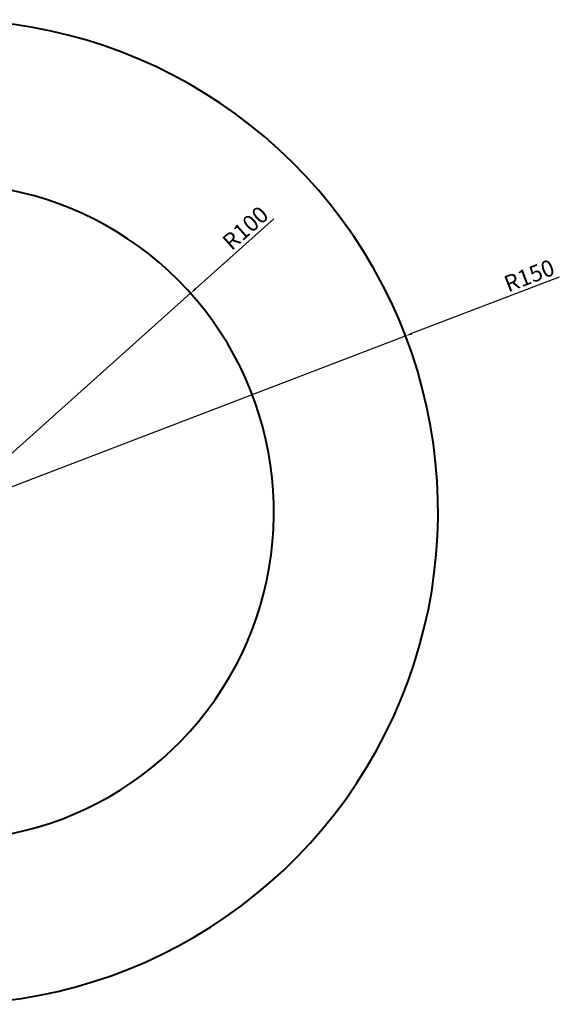
# Model space of a CAD drawing. Units: inches. Extents: x 14 to 7894, y 65 to 8065.
# Drawn here: x 6250 to 7894, y 3003 to 6003 of the extents above; entities that cross this region are included whole.
import ezdxf

# ---------------------------------------------------------------- set-up
doc = ezdxf.new("R2010")
doc.units = ezdxf.units.IN
doc.header["$MEASUREMENT"] = 0
doc.layers.add('Rubber Surfacing', color=10, linetype='Continuous', lineweight=40)
doc.layers.add('SD', color=82, linetype='Continuous', lineweight=40)
doc.styles.get("Standard").update_dxf_attribs({"font": 'arial.ttf'})
doc.dimstyles.new('T50', dxfattribs={"dimtxt": 50, "dimasz": 20, "dimexe": 10, "dimexo": 1, "dimgap": 5, "dimtad": 1, "dimlfac": 0.1, "dimtxsty": 'Standard', "dimcen": 2.5, "dimadec": 0, "dimazin": 0, "dimtfac": 1, "dimtmove": 0, "dimatfit": 3, "dimfxl": 1, "dimarcsym": 0})

# ---------------------------------------------------------------- blocks, each defined once
blk = doc.blocks.new('*D7')
at = {"color": 0, "lineweight": -2, "transparency": 16777216}
for p, q in [((7894.5, 5218.6), (7444.5, 5046.3)), ((6025, 4502.8), (7425.8, 5039.2))]:
    blk.add_line(p, q, dxfattribs=at)
at = {"color": 0, "transparency": 16777216}
blk.add_solid([(7443.3, 5049.4), (7445.7, 5043.2), (7425.8, 5039.2)], dxfattribs=at)
at = {"layer": 'Defpoints', "color": 0, "transparency": 16777216}
for p in [(7425.8, 5039.2), (6025, 4502.8)]:
    blk.add_point(p, dxfattribs=at)
at = {"color": 0, "transparency": 16777216, "insert": (7805.1, 5217), "char_height": 50, "attachment_point": 5, "rotation": 20.9501}
blk.add_mtext('R150', dxfattribs=at)
blk = doc.blocks.new('*D8')
at = {"color": 0, "lineweight": -2, "transparency": 16777216}
for p, q in [((7024.9, 5396.5), (6785.5, 5182.6)), ((6025, 4502.8), (6770.6, 5169.2))]:
    blk.add_line(p, q, dxfattribs=at)
at = {"color": 0, "transparency": 16777216}
blk.add_solid([(6783.3, 5185.1), (6787.7, 5180.1), (6770.6, 5169.2)], dxfattribs=at)
at = {"layer": 'Defpoints', "color": 0, "transparency": 16777216}
for p in [(6770.6, 5169.2), (6025, 4502.8)]:
    blk.add_point(p, dxfattribs=at)
at = {"color": 0, "transparency": 16777216, "insert": (6941.9, 5363.3), "char_height": 50, "attachment_point": 5, "rotation": 41.7906}
blk.add_mtext('R100', dxfattribs=at)

msp = doc.modelspace()

# ---------------------------------------------------------------- linework, layer by layer
at = {"layer": 'Rubber Surfacing', "color": 1}
msp.add_arc((6024.998, 4502.827), 1000, 252.176209, 110.801284, dxfattribs=at)
at = {"layer": 'SD'}
msp.add_arc((6024.998, 4502.827), 1500, 256.894165, 106.083327, dxfattribs=at)

# ---------------------------------------------------------------- dimensions: what is measured, and where the dimension line sits
for mpoint, picture, middle in [((6770.584, 5169.238), '*D8', (6962.213, 5340.518)), ((7425.837, 5039.159), '*D7', (7815.974, 5188.529))]:
    dim = msp.add_radius_dim(center=(6024.998, 4502.827), mpoint=mpoint, dimstyle='T50')
    dim.commit()
    dim.dimension.update_dxf_attribs({"geometry": picture, "text_midpoint": middle, "dimtype": 164})

doc.saveas('drawing.dxf')
